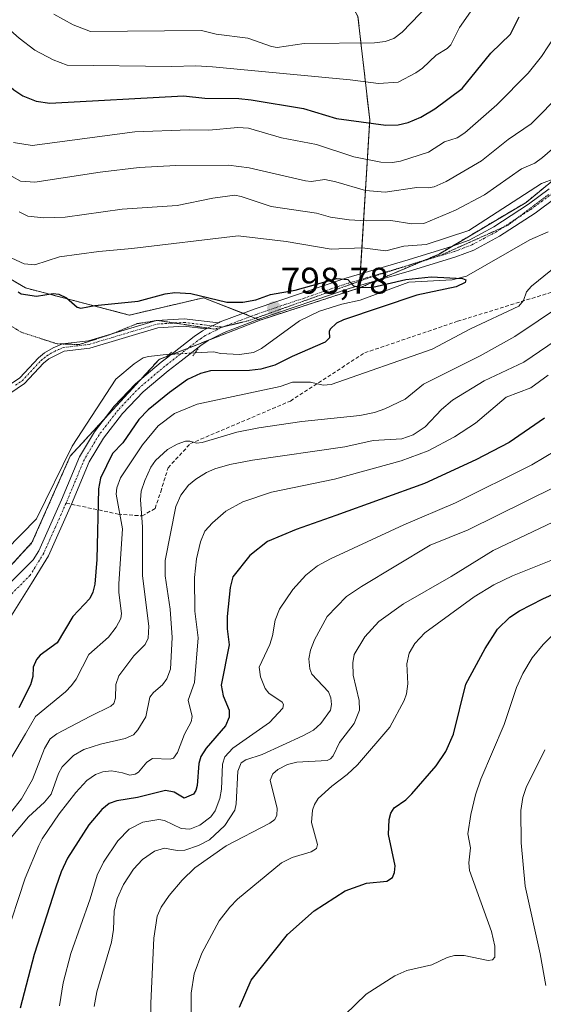
# Model space of a CAD drawing. Units: metres. Extents: x 654684 to 658137, y 4753309 to 4755700.
# Drawn here: x 655823 to 655964, y 4754206 to 4754471 of the extents above; entities that cross this region are included whole.
import ezdxf
from ezdxf.enums import TextEntityAlignment as Align

# ---------------------------------------------------------------- set-up
doc = ezdxf.new("R2010")
doc.units = ezdxf.units.M
doc.header["$MEASUREMENT"] = 0
for name, pattern in [('TRAZO_Y_PUNTO', [1, 0.5, -0.25, 0, -0.25]), ('TRAZOS', [0.75, 0.5, -0.25]), ('TRAZOS2', [0.375, 0.25, -0.125]), ('TRAZOSX2', [1.5, 1, -0.5])]:
    doc.linetypes.add(name, pattern=pattern)
for name, color, linetype, lineweight in [('Arbolado forestal', 92, 'TRAZOS', 0), ('Arbolado forestal CxS', 92, 'Continuous', 0), ('Camino', 19, 'Continuous', 0), ('Camino Cxs', 19, 'Continuous', 0), ('Camino eje', 39, 'TRAZO_Y_PUNTO', 13), ('Carátula', 7, 'Continuous', 5), ('Corriente natural lineal', 142, 'Continuous', 13), ('Corriente natural lineal oculto', 19, 'TRAZO_Y_PUNTO', 13), ('Curva de nivel maestra', 36, 'Continuous', 30), ('Curva de nivel normal', 36, 'Continuous', 0), ('Pastizal CxS', 92, 'Continuous', 0), ('Pista no pavimentada', 254, 'Continuous', 13), ('Pista no pavimentada Cxs', 254, 'Continuous', 0), ('Pista pavimentada eje', 135, 'TRAZO_Y_PUNTO', 0), ('Puente lineal', 2, 'TRAZOS2', 0), ('Punto de cota en terreno', 7, 'Continuous', 0), ('Rótulo de punto de cota en terreno', 19, 'Continuous', 0), ('Senda', 19, 'TRAZOSX2', 0), ('Vía pecuaria eje', 92, 'TRAZOS2', 0)]:
    doc.layers.add(name, color=color, linetype=linetype, lineweight=lineweight)
doc.styles.add('Arial', font='txt', dxfattribs={"height": 0.2})

# ---------------------------------------------------------------- blocks, each defined once
blk = doc.blocks.new('*U151')
at = {"layer": 'Arbolado forestal CxS', "color": 92, "linetype": 'Continuous', "lineweight": 0}
blk.add_polyline3d([(655793.97, 4754416.91, 797.4), (655824.6, 4754398.93, 800.43), (655824.6, 4754398.93, 800.43), (655852.58, 4754391.6, 798.08), (655872.56, 4754396.26, 799.62), (655887.87, 4754390.27, 798.57), (655860.57, 4754379.61, 797.22), (655836.66, 4754353.57, 795.78), (655826.33, 4754330.21, 795.7), (655817.87, 4754321, 795.72)], dxfattribs=at)
blk = doc.blocks.new('*U167')
at = {"layer": 'Arbolado forestal CxS', "color": 92, "linetype": 'Continuous', "lineweight": 0}
blk.add_polyline3d([(655817.87, 4754321, 795.72), (655826.33, 4754330.21, 795.7), (655836.66, 4754353.57, 795.78), (655860.57, 4754379.61, 797.22), (655887.87, 4754390.27, 798.57), (655914.59, 4754398.93, 799.56), (655936.06, 4754408.08, 801.56), (655959.52, 4754422.01, 804.12), (655978.93, 4754437.95, 805.57)], dxfattribs=at)
blk = doc.blocks.new('*U174')
at = {"layer": 'Curva de nivel normal', "color": 36, "linetype": 'Continuous', "lineweight": 0}
for points in [[(655843.13, 4754205.03, 835), (655843.84, 4754209, 835), (655847.79, 4754222.46, 835), (655848.33, 4754225.8, 835), (655848.52, 4754230.75, 835), (655849.28, 4754234.18, 835), (655851.04, 4754238.02, 835), (655853.69, 4754242.1, 835), (655856.15, 4754244.74, 835), (655859.33, 4754246.96, 835), (655862.04, 4754247.76, 835), (655865.51, 4754247.17, 835), (655867.51, 4754247.27, 835), (655871.24, 4754248.5, 835), (655874.14, 4754250, 835), (655878.28, 4754253.92, 835), (655880.98, 4754258, 835), (655881.35, 4754259.76, 835), (655881.8, 4754268.58, 835), (655882.69, 4754270.8, 835), (655883.94, 4754271.65, 835), (655888.36, 4754273.08, 835), (655899.34, 4754278.05, 835), (655902.17, 4754279.63, 835), (655904.18, 4754281.43, 835), (655906.81, 4754285.04, 835), (655907.07, 4754286.55, 835), (655906.91, 4754288.33, 835), (655906.29, 4754289.93, 835), (655901.78, 4754294.73, 835), (655901.19, 4754296.21, 835), (655900.92, 4754298.9, 835), (655901.38, 4754301.2, 835), (655902.48, 4754303.95, 835), (655905.88, 4754310.28, 835), (655911.11, 4754315.65, 835), (655915.13, 4754318.39, 835), (655933.68, 4754329.55, 835), (655943.94, 4754333.69, 835), (655967.38, 4754345.31, 835)], [(655933.26, 4754475.36, 835), (655926.11, 4754467.91, 835), (655923.91, 4754466.2, 835), (655921.51, 4754465.42, 835), (655918.68, 4754465.08, 835), (655899.72, 4754464.83, 835), (655892.38, 4754463.8, 835), (655890.86, 4754464.05, 835), (655884.54, 4754466.28, 835), (655875.96, 4754467.35, 835), (655871.99, 4754468.37, 835), (655842.1, 4754468.14, 835), (655837.43, 4754469.9, 835), (655832.2, 4754472.82, 835)]]:
    blk.add_polyline3d(points, dxfattribs=at)
blk = doc.blocks.new('*U187')
at = {"layer": 'Curva de nivel normal', "color": 36, "linetype": 'Continuous', "lineweight": 0}
for points in [[(655833.75, 4754205.21, 830), (655834.77, 4754211.41, 830), (655836.82, 4754219.41, 830), (655842.03, 4754234.08, 830), (655843.94, 4754240.48, 830), (655845.62, 4754244, 830), (655849.45, 4754249.75, 830), (655852.53, 4754252.93, 830), (655856.25, 4754254.76, 830), (655860.54, 4754255.54, 830), (655862.02, 4754255.24, 830), (655866.53, 4754253.11, 830), (655868.89, 4754252.89, 830), (655871.62, 4754254.01, 830), (655874.56, 4754256.27, 830), (655875.75, 4754257.88, 830), (655876.99, 4754261.19, 830), (655877.38, 4754263.69, 830), (655877.67, 4754270.43, 830), (655878.32, 4754272.44, 830), (655880.44, 4754274.74, 830), (655890.32, 4754281.7, 830), (655893.95, 4754285.55, 830), (655894.15, 4754286.52, 830), (655893.8, 4754287.15, 830), (655890.18, 4754289.6, 830), (655889.16, 4754290.86, 830), (655887.94, 4754293.99, 830), (655887.56, 4754296.61, 830), (655890.42, 4754302.76, 830), (655891.14, 4754305.09, 830), (655891.87, 4754309.34, 830), (655893.06, 4754312.27, 830), (655896.63, 4754317.57, 830), (655900.14, 4754321.45, 830), (655903.29, 4754323.91, 830), (655906.76, 4754325.8, 830), (655926.59, 4754335.04, 830), (655940.49, 4754340.96, 830), (655961.03, 4754351.23, 830), (655967.71, 4754355.17, 830)], [(655944.54, 4754473.38, 830), (655941.58, 4754469.19, 830), (655939.21, 4754464.48, 830), (655938.28, 4754463.52, 830), (655935.31, 4754461.75, 830), (655931.62, 4754458.26, 830), (655929.81, 4754457, 830), (655925.02, 4754454.41, 830), (655919.74, 4754454.09, 830), (655912.09, 4754455.09, 830), (655874.99, 4754458.55, 830), (655870.46, 4754458.82, 830), (655863.94, 4754458.71, 830), (655835.82, 4754458.99, 830), (655832.05, 4754460.46, 830), (655827.12, 4754463.05, 830), (655822.84, 4754466.34, 830), (655818.17, 4754470.48, 830), (655783.81, 4754507.25, 830)]]:
    blk.add_polyline3d(points, dxfattribs=at)
blk = doc.blocks.new('*U188')
at = {"layer": 'Curva de nivel normal', "color": 36, "linetype": 'Continuous', "lineweight": 0}
blk.add_polyline3d([(655967.24, 4754305.89, 855), (655964.1, 4754302.77, 855), (655961.19, 4754299.15, 855), (655958.6, 4754294.95, 855), (655956.96, 4754291.12, 855), (655953.57, 4754281.14, 855), (655947.35, 4754266.44, 855), (655945.89, 4754262.13, 855), (655944.61, 4754256.83, 855), (655943.83, 4754251.69, 855), (655944.49, 4754247.88, 855), (655944.05, 4754243.84, 855), (655944.26, 4754241.73, 855), (655950.16, 4754225.3, 855), (655951.11, 4754221.34, 855), (655951.05, 4754218.4, 855), (655950.45, 4754217.67, 855), (655949.26, 4754217.46, 855), (655942.83, 4754218.81, 855), (655940.25, 4754218.81, 855), (655938.26, 4754218.31, 855), (655934.09, 4754216.34, 855), (655927.38, 4754214.75, 855), (655924.15, 4754213.33, 855), (655916.39, 4754208.36, 855), (655910.63, 4754202.83, 855)], dxfattribs=at)
blk = doc.blocks.new('*U190')
at = {"layer": 'Curva de nivel normal', "color": 36, "linetype": 'Continuous', "lineweight": 0}
for points in [[(655821.02, 4754429, 815), (655823.23, 4754427.71, 815), (655827.14, 4754427.48, 815), (655844.71, 4754430.18, 815), (655855.19, 4754431.38, 815), (655865.1, 4754431.97, 815), (655879.28, 4754432.09, 815), (655884.88, 4754431.36, 815), (655900.1, 4754427.8, 815), (655901.62, 4754427.66, 815), (655905.31, 4754428.14, 815), (655908.26, 4754427.58, 815), (655916.21, 4754425.25, 815), (655921.56, 4754424.78, 815), (655930.05, 4754425.99, 815), (655933.19, 4754425.89, 815), (655934.77, 4754426.21, 815), (655937.95, 4754427.68, 815), (655947.5, 4754433.23, 815), (655954.64, 4754438.97, 815), (655960.92, 4754443.16, 815), (655969.15, 4754451.55, 815)], [(655978.31, 4754392.15, 815), (655958.88, 4754378.86, 815), (655948.17, 4754373.9, 815), (655939.68, 4754368.69, 815), (655936.72, 4754366.14, 815), (655932.28, 4754361.43, 815), (655929.06, 4754359.34, 815), (655926.01, 4754358.19, 815), (655918.34, 4754357.74, 815), (655910.7, 4754356.08, 815), (655885.78, 4754352.46, 815), (655879.63, 4754351.28, 815), (655875.66, 4754350.12, 815), (655873.38, 4754349.1, 815), (655870.54, 4754347.38, 815), (655868.51, 4754345.69, 815), (655866.42, 4754343.01, 815), (655865.12, 4754339.98, 815), (655862.19, 4754325.43, 815), (655862.22, 4754321.24, 815), (655863.61, 4754312.24, 815), (655864.1, 4754304.63, 815), (655863.63, 4754296.1, 815), (655862.7, 4754293.5, 815), (655861.54, 4754291.84, 815), (655859.12, 4754289.82, 815), (655858.13, 4754288.49, 815), (655857.06, 4754283.26, 815), (655854.9, 4754279.69, 815), (655853.74, 4754278.4, 815), (655851.44, 4754277.33, 815), (655844.8, 4754275.88, 815), (655840.34, 4754274.36, 815), (655837.53, 4754272.74, 815), (655834.49, 4754269.71, 815), (655833.46, 4754267.94, 815), (655831.52, 4754262.31, 815), (655829.72, 4754260.19, 815), (655825.4, 4754256.25, 815), (655820.72, 4754250.64, 815)]]:
    blk.add_polyline3d(points, dxfattribs=at)
blk = doc.blocks.new('*U195')
at = {"layer": 'Curva de nivel normal', "color": 36, "linetype": 'Continuous', "lineweight": 0}
for points in [[(655822.91, 4754419.49, 810), (655825.23, 4754418.31, 810), (655829.55, 4754417.8, 810), (655835.26, 4754418.02, 810), (655850.67, 4754420.22, 810), (655865.43, 4754421.17, 810), (655875.07, 4754423.15, 810), (655881.04, 4754423.92, 810), (655882.72, 4754423.63, 810), (655890.79, 4754420.86, 810), (655903.02, 4754419.13, 810), (655906.84, 4754418.01, 810), (655911.85, 4754417.26, 810), (655916.53, 4754416.99, 810), (655923.1, 4754417.16, 810), (655928.75, 4754416.25, 810), (655931.95, 4754416.33, 810), (655940.51, 4754419.95, 810), (655948.29, 4754424.04, 810), (655958.25, 4754431.03, 810), (655961.87, 4754432.61, 810), (655963.97, 4754434.09, 810), (655970.04, 4754439.39, 810)], [(655975.39, 4754398.47, 810), (655956.46, 4754385.83, 810), (655947.1, 4754380.65, 810), (655931.89, 4754372.96, 810), (655926.94, 4754368.95, 810), (655921.44, 4754366.32, 810), (655918.62, 4754365.35, 810), (655914.7, 4754364.55, 810), (655899.06, 4754362.87, 810), (655887.46, 4754361.21, 810), (655881.59, 4754360.01, 810), (655872.17, 4754357.27, 810), (655870.64, 4754357.06, 810), (655868.87, 4754357.61, 810), (655867.7, 4754357.58, 810), (655865.43, 4754356.79, 810), (655862.89, 4754355.35, 810), (655859.62, 4754352.33, 810), (655858.41, 4754350.53, 810), (655856.75, 4754347.02, 810), (655855.8, 4754344.13, 810), (655855.54, 4754341.79, 810), (655856.12, 4754334.45, 810), (655856.11, 4754321.22, 810), (655857.83, 4754307.7, 810), (655857.64, 4754304.42, 810), (655856.8, 4754302.69, 810), (655853.75, 4754299.66, 810), (655849.78, 4754294.29, 810), (655848.97, 4754291.9, 810), (655848.81, 4754288.28, 810), (655848.36, 4754286.83, 810), (655847.61, 4754286.11, 810), (655842.1, 4754283.37, 810), (655833.02, 4754278.66, 810), (655831.25, 4754277.29, 810), (655829.72, 4754274.63, 810), (655826.43, 4754266.28, 810), (655823.54, 4754261.09, 810), (655819.53, 4754256.03, 810)]]:
    blk.add_polyline3d(points, dxfattribs=at)
blk = doc.blocks.new('*U199')
at = {"layer": 'Curva de nivel normal', "color": 36, "linetype": 'Continuous', "lineweight": 0}
blk.add_polyline3d([(655964.84, 4754210.75, 860), (655963.32, 4754219.3, 860), (655959.23, 4754237.49, 860), (655958.2, 4754249.19, 860), (655958.14, 4754257.95, 860), (655958.65, 4754261.43, 860), (655959.55, 4754264.15, 860), (655964.59, 4754274.34, 860)], dxfattribs=at)
blk = doc.blocks.new('*U211')
at = {"layer": 'Curva de nivel normal', "color": 36, "linetype": 'Continuous', "lineweight": 0}
blk.add_polyline3d([(655967.95, 4754326.09, 845), (655955.88, 4754321.24, 845), (655950.79, 4754318.81, 845), (655945.49, 4754315.58, 845), (655932.21, 4754305.89, 845), (655929.5, 4754303.02, 845), (655927.96, 4754300.39, 845), (655927.37, 4754297.56, 845), (655927.66, 4754292.09, 845), (655927.3, 4754289.44, 845), (655926.64, 4754287.63, 845), (655922.78, 4754280.46, 845), (655914.05, 4754270.27, 845), (655911.28, 4754267.64, 845), (655907.14, 4754264.54, 845), (655903.51, 4754261.19, 845), (655902.46, 4754259.57, 845), (655901.9, 4754258.01, 845), (655901.71, 4754254.68, 845), (655903.29, 4754248.74, 845), (655902.99, 4754247.65, 845), (655901.57, 4754246.8, 845), (655896.42, 4754245.29, 845), (655893.57, 4754243.83, 845), (655881.77, 4754234.06, 845), (655879.62, 4754231.86, 845), (655876.78, 4754228.15, 845), (655872.08, 4754219.42, 845), (655870.06, 4754213.84, 845), (655869.26, 4754208.65, 845), (655869.15, 4754193.23, 845)], dxfattribs=at)
blk = doc.blocks.new('*U218')
at = {"layer": 'Curva de nivel normal', "color": 36, "linetype": 'Continuous', "lineweight": 0}
for points in [[(655821.34, 4754438.19, 820), (655826.4, 4754437.37, 820), (655854.04, 4754441.06, 820), (655868.71, 4754441.62, 820), (655874, 4754441.5, 820), (655881.78, 4754442.21, 820), (655884.65, 4754442.05, 820), (655893.56, 4754439.43, 820), (655903.03, 4754437.58, 820), (655913.1, 4754434.27, 820), (655920.4, 4754432.88, 820), (655923.5, 4754432.77, 820), (655925.64, 4754433.09, 820), (655933.18, 4754435.54, 820), (655937.52, 4754438.33, 820), (655940.93, 4754439.38, 820), (655942.99, 4754440.79, 820), (655951.66, 4754448.29, 820), (655960.09, 4754456.9, 820), (655963.68, 4754461.34, 820), (655967.47, 4754467.16, 820)], [(655965.47, 4754375.37, 820), (655960.83, 4754371.99, 820), (655954.17, 4754369.5, 820), (655945.86, 4754362.43, 820), (655940.18, 4754358.73, 820), (655933.15, 4754355, 820), (655925.85, 4754352.27, 820), (655907.84, 4754347.32, 820), (655890.91, 4754343.84, 820), (655883.14, 4754341.26, 820), (655878.62, 4754338.71, 820), (655874.98, 4754335.58, 820), (655872.9, 4754333.27, 820), (655871.72, 4754330.4, 820), (655870.69, 4754325.87, 820), (655870.1, 4754320.79, 820), (655870.21, 4754311.72, 820), (655871.11, 4754304.51, 820), (655870.14, 4754292.45, 820), (655868.47, 4754287.68, 820), (655869.52, 4754283.34, 820), (655869.28, 4754281.83, 820), (655867.44, 4754278.54, 820), (655865.59, 4754273.63, 820), (655864.5, 4754272.06, 820), (655863.58, 4754271.78, 820), (655858.79, 4754272.01, 820), (655857.25, 4754271.01, 820), (655855.01, 4754268.33, 820), (655854.14, 4754267.73, 820), (655852.75, 4754267.5, 820), (655850.75, 4754268.09, 820), (655847.75, 4754268.63, 820), (655845.44, 4754268.41, 820), (655843.47, 4754267.65, 820), (655841.09, 4754266.01, 820), (655838.14, 4754262.8, 820), (655833.67, 4754257.05, 820), (655829.1, 4754250.3, 820), (655828.21, 4754248.5, 820), (655824.46, 4754239.72, 820), (655818.99, 4754222.92, 820)]]:
    blk.add_polyline3d(points, dxfattribs=at)
blk = doc.blocks.new('*U220')
at = {"layer": 'Curva de nivel normal', "color": 36, "linetype": 'Continuous', "lineweight": 0}
for points in [[(655820.86, 4754406.99, 805), (655824.2, 4754405.47, 805), (655827.06, 4754405.16, 805), (655833.71, 4754407.28, 805), (655844.34, 4754408.75, 805), (655853.26, 4754409.59, 805), (655881.87, 4754412.95, 805), (655894.88, 4754411.48, 805), (655906.99, 4754409.39, 805), (655915.36, 4754409.77, 805), (655921.7, 4754408.96, 805), (655926.52, 4754410.22, 805), (655932.57, 4754410.68, 805), (655944.07, 4754414.38, 805), (655963.64, 4754427.13, 805), (655967.55, 4754428.55, 805)], [(655972.81, 4754409.02, 805), (655961.01, 4754399.39, 805), (655959.66, 4754397.86, 805), (655958.83, 4754395.5, 805), (655957.57, 4754394.02, 805), (655944.56, 4754387.89, 805), (655934.2, 4754382.41, 805), (655906.97, 4754372.9, 805), (655904.84, 4754372.69, 805), (655901.38, 4754373.48, 805), (655896.56, 4754373.47, 805), (655893.22, 4754372.33, 805), (655870.86, 4754367.56, 805), (655864.77, 4754365.02, 805), (655860.36, 4754361.73, 805), (655856.12, 4754356.59, 805), (655850.21, 4754347.74, 805), (655849.22, 4754344.99, 805), (655849.04, 4754343.29, 805), (655850.7, 4754333.95, 805), (655849.7, 4754319.14, 805), (655849.71, 4754316.75, 805), (655850.43, 4754311.07, 805), (655850.25, 4754309.77, 805), (655849.02, 4754307.45, 805), (655846.96, 4754304.7, 805), (655841.65, 4754299.99, 805), (655838.2, 4754293.36, 805), (655836.99, 4754291.63, 805), (655835.34, 4754289.92, 805), (655827.32, 4754283.3, 805), (655824.61, 4754278.65, 805), (655815.53, 4754263.42, 805)]]:
    blk.add_polyline3d(points, dxfattribs=at)
blk = doc.blocks.new('*U221')
at = {"layer": 'Curva de nivel normal', "color": 36, "linetype": 'Continuous', "lineweight": 0}
blk.add_polyline3d([(655858.23, 4754192.61, 840), (655858.37, 4754205.96, 840), (655859.21, 4754223.47, 840), (655860.08, 4754229.4, 840), (655861.13, 4754231.87, 840), (655863.28, 4754235, 840), (655866.81, 4754239.15, 840), (655870.25, 4754242.46, 840), (655878.69, 4754248.43, 840), (655890.48, 4754254.5, 840), (655891.81, 4754255.53, 840), (655892.3, 4754256.65, 840), (655892.38, 4754258.51, 840), (655890.49, 4754266.1, 840), (655891.27, 4754267.85, 840), (655892.59, 4754269.02, 840), (655895.17, 4754270.34, 840), (655897.74, 4754271.01, 840), (655905.94, 4754271.48, 840), (655906.8, 4754271.87, 840), (655907.49, 4754272.68, 840), (655909.22, 4754276.3, 840), (655913.13, 4754281.38, 840), (655914.63, 4754285.06, 840), (655914.56, 4754287.58, 840), (655912.86, 4754294.44, 840), (655912.79, 4754297.75, 840), (655913.13, 4754300.01, 840), (655916.08, 4754304.78, 840), (655919.78, 4754308.9, 840), (655926.43, 4754313.73, 840), (655939.29, 4754321.11, 840), (655950.67, 4754328.12, 840), (655966.71, 4754335.73, 840)], dxfattribs=at)
blk = doc.blocks.new('*U226')
at = {"layer": 'Curva de nivel maestra', "color": 36, "linetype": 'Continuous', "lineweight": 30}
blk.add_polyline3d([(655882.29, 4754204.86, 850), (655885.42, 4754212.17, 850), (655895.22, 4754224.52, 850), (655902.41, 4754230.92, 850), (655910.77, 4754236.28, 850), (655916.53, 4754238.36, 850), (655922.01, 4754238.87, 850), (655923.53, 4754239.86, 850), (655924.06, 4754241.21, 850), (655924.27, 4754243.01, 850), (655922.46, 4754251.51, 850), (655922.65, 4754255.55, 850), (655923.05, 4754257.26, 850), (655924, 4754258.64, 850), (655927.11, 4754260.84, 850), (655928.74, 4754262.41, 850), (655935.31, 4754269.96, 850), (655937.86, 4754273.88, 850), (655939.97, 4754278.52, 850), (655943.25, 4754292.02, 850), (655948.47, 4754301.68, 850), (655951.78, 4754306.91, 850), (655955.11, 4754310.08, 850), (655957.76, 4754311.78, 850), (655964.02, 4754315.02, 850), (655984.34, 4754324.22, 850)], dxfattribs=at)
blk = doc.blocks.new('*U231')
at = {"layer": 'Curva de nivel maestra', "color": 36, "linetype": 'Continuous', "lineweight": 30}
for points in [[(655792.88, 4754482.5, 825), (655803.39, 4754470.48, 825), (655809.8, 4754463.72, 825), (655813.42, 4754459.3, 825), (655821.47, 4754452.39, 825), (655823.87, 4754450.79, 825), (655827.49, 4754449.35, 825), (655831.13, 4754448.77, 825), (655867.13, 4754450.78, 825), (655872.93, 4754450.14, 825), (655882.07, 4754450.03, 825), (655885.44, 4754449.7, 825), (655899.54, 4754447.38, 825), (655908.41, 4754444.65, 825), (655921.72, 4754442.86, 825), (655925.04, 4754442.96, 825), (655927.76, 4754443.58, 825), (655931.12, 4754445.04, 825), (655934.96, 4754447.23, 825), (655942.31, 4754452.75, 825), (655949.99, 4754462.3, 825), (655955.34, 4754467.43, 825), (655957.66, 4754472.04, 825)], [(655964.52, 4754363.79, 825), (655954.92, 4754357.25, 825), (655945.97, 4754352.56, 825), (655932.15, 4754346.16, 825), (655908.26, 4754337.57, 825), (655897.55, 4754333.8, 825), (655889.8, 4754330.55, 825), (655885.04, 4754326.74, 825), (655880.48, 4754320.99, 825), (655879.79, 4754318.14, 825), (655878.93, 4754310.26, 825), (655878.94, 4754306.97, 825), (655879.46, 4754302.62, 825), (655877.34, 4754291.75, 825), (655877.83, 4754288.85, 825), (655879.44, 4754285.04, 825), (655879.51, 4754283.09, 825), (655878.48, 4754280.77, 825), (655873.26, 4754274.74, 825), (655871.85, 4754272.48, 825), (655871.32, 4754270.67, 825), (655870.84, 4754264.65, 825), (655870.5, 4754263.33, 825), (655869.85, 4754262.39, 825), (655867.38, 4754261.28, 825), (655864.67, 4754262.85, 825), (655862.3, 4754263.38, 825), (655854.81, 4754261.46, 825), (655849.17, 4754260.53, 825), (655847.17, 4754259.82, 825), (655845.14, 4754258.21, 825), (655841.64, 4754254.09, 825), (655835.94, 4754245.1, 825), (655834.18, 4754241.38, 825), (655832.75, 4754237.25, 825), (655826.93, 4754219.12, 825), (655823.17, 4754204.65, 825)]]:
    blk.add_polyline3d(points, dxfattribs=at)
blk = doc.blocks.new('*U234')
at = {"layer": 'Curva de nivel maestra', "color": 36, "linetype": 'Continuous', "lineweight": 30}
blk.add_polyline3d([(655822.6, 4754397.85, 800), (655823.4, 4754397.3, 800), (655827.57, 4754396.67, 800), (655832.02, 4754397.43, 800), (655833.59, 4754397.24, 800), (655835.61, 4754396.23, 800), (655838.51, 4754393.73, 800), (655839.49, 4754393.49, 800), (655843.3, 4754394.15, 800), (655854.93, 4754395.34, 800), (655862.26, 4754397.35, 800), (655864.86, 4754397.73, 800), (655869.16, 4754397.47, 800), (655878.82, 4754395.13, 800), (655883.15, 4754395.06, 800), (655886.64, 4754395.74, 800), (655890.6, 4754397.18, 800), (655897.25, 4754398.36, 800), (655908.46, 4754401.48, 800), (655911.49, 4754401.24, 800), (655913.02, 4754399.52, 800), (655914.66, 4754399.08, 800), (655918.2, 4754399.15, 800), (655927.06, 4754401.19, 800), (655933.9, 4754401.95, 800), (655942.37, 4754401.47, 800), (655943.31, 4754401.14, 800), (655943.11, 4754400.38, 800), (655940.63, 4754399.24, 800), (655930.03, 4754396.96, 800), (655910.26, 4754390.36, 800), (655908.45, 4754389.4, 800), (655906.74, 4754387.83, 800), (655906.44, 4754387.17, 800), (655906.52, 4754385.51, 800), (655905.32, 4754384.31, 800), (655896.42, 4754380.44, 800), (655891.81, 4754378.08, 800), (655887.99, 4754376.98, 800), (655884.96, 4754376.62, 800), (655874.49, 4754376.52, 800), (655871.78, 4754375.85, 800), (655868.25, 4754374.22, 800), (655863.41, 4754370.72, 800), (655857.66, 4754366.04, 800), (655855.17, 4754363.41, 800), (655850.85, 4754357.14, 800), (655848.02, 4754354.24, 800), (655844.81, 4754347.6, 800), (655844.24, 4754344.74, 800), (655843.82, 4754325.64, 800), (655843.27, 4754318.99, 800), (655842.74, 4754316.85, 800), (655841.89, 4754315.14, 800), (655837.32, 4754310.25, 800), (655833.16, 4754303.16, 800), (655828.57, 4754299.85, 800), (655827.51, 4754298.64, 800), (655826.66, 4754296.58, 800), (655826.52, 4754294.07, 800), (655825.97, 4754291.82, 800), (655822.83, 4754285.63, 800)], dxfattribs=at)
blk = doc.blocks.new('5PATER')
at = {"layer": 'Carátula', "linetype": 'Continuous', "lineweight": 5}
h = blk.add_hatch(color=250, dxfattribs=at)
edge = h.paths.add_edge_path()
edge.add_ellipse((0, 0.01), major_axis=(-1.33, -1.34), ratio=0.999422, start_angle=0, end_angle=360)
blk = doc.blocks.new('*U237')
at = {"layer": 'Vía pecuaria eje', "color": 92, "linetype": 'TRAZOS2', "lineweight": 0}
blk.add_polyline3d([(655965.5516, 4754424.1159, 804.6102), (655961.91, 4754421.3716, 804.0695), (655958.2683, 4754418.6274, 803.8525), (655956.9385, 4754417.6253, 803.6076), (655954.6266, 4754415.8832, 803.2779), (655953.4692, 4754415.3627, 803.2551), (655950.2449, 4754413.9126, 803.1777), (655945.8631, 4754411.9421, 802.419), (655941.4814, 4754409.9715, 802.6209), (655937.0996, 4754408.0009, 801.6242), (655933.054, 4754406.7109, 801.1734), (655929.0084, 4754405.4209, 801.0697), (655926.2553, 4754404.5431, 800.853), (655924.9627, 4754404.131, 800.7571), (655920.9171, 4754402.841, 800.311), (655916.8715, 4754401.551, 799.864), (655912.2672, 4754399.9106, 799.9077), (655907.6629, 4754398.2702, 799.7971), (655903.0586, 4754396.6298, 799.2274), (655898.4544, 4754394.9894, 799.1311), (655893.8501, 4754393.349, 799.1071), (655889.2458, 4754391.7086, 798.689), (655884.6415, 4754390.0682, 798.6037), (655880.0164, 4754388.9491, 798.5193), (655877.8943, 4754388.4357, 798.3856), (655877.6422, 4754388.3747, 798.3709), (655875.3912, 4754387.83, 798.2038), (655873.7168, 4754388.0874, 798.1246), (655872.2266, 4754388.3166, 798.0424), (655869.062, 4754388.8031, 797.8632), (655864.7599, 4754389.4646, 797.8325), (655864.6317, 4754389.4843, 797.8377), (655860.2013, 4754390.1655, 797.8946), (655859.531, 4754390.0597, 797.8235), (655857.4262, 4754389.7276, 797.5839), (655854.651, 4754389.2897, 797.3574), (655850.9509, 4754387.7814, 797.0294), (655848.3068, 4754386.7035, 797.0767), (655847.2508, 4754386.273, 797.0962), (655843.1477, 4754384.9629, 797.1935), (655839.0446, 4754383.6527, 797.2072), (655836.0748, 4754383.75, 797.2417), (655834.4507, 4754383.8032, 797.2372), (655833.1049, 4754383.8473, 797.2332), (655829.8916, 4754384.8853, 797.2099), (655826.6784, 4754385.9233, 797.1522), (655823.4651, 4754386.9613, 797.1142), (655820.2518, 4754388.94, 797.079)], dxfattribs=at)

msp = doc.modelspace()

# ---------------------------------------------------------------- linework, layer by layer
at = {"layer": 'Arbolado forestal', "color": 92, "linetype": 'TRAZOS', "lineweight": 0}
for points in [[(655914.59, 4754398.93, 799.56), (655914.63, 4754399.55, 799.65), (655914.73, 4754401.15, 799.89), (655914.82, 4754402.74, 800.13), (655917.37, 4754444.29, 825), (655914.19, 4754472.14, 838.42), (655889.76, 4754516.9, 861.27), (655887.83, 4754545.85, 870.49), (655883.33, 4754564.51, 877.14), (655877.54, 4754588.96, 885.44), (655871.11, 4754615.98, 892.25), (655860.81, 4754619.84, 890.94)], [(655975.68, 4754435.28, 805.56), (655959.52, 4754422.01, 804.12), (655939.48, 4754410.11, 802.74), (655936.06, 4754408.08, 801.56), (655931.35, 4754406.07, 801.1), (655919.24, 4754400.91, 799.78), (655914.59, 4754398.93, 799.56)], [(655975.68, 4754435.28, 805.56), (655959.52, 4754422.01, 804.12), (655939.48, 4754410.11, 802.74), (655936.06, 4754408.08, 801.56), (655931.35, 4754406.07, 801.1), (655919.24, 4754400.91, 799.78), (655914.59, 4754398.93, 799.56)], [(655793.97, 4754416.91, 797.4), (655824.6, 4754398.93, 800.43), (655852.57, 4754391.6, 798.08), (655872.55, 4754396.26, 799.62), (655883.25, 4754392.08, 798.77), (655885.34, 4754391.26, 798.62), (655887.43, 4754390.44, 798.57)], [(655914.59, 4754398.93, 799.56), (655887.87, 4754390.27, 798.57)], [(655887.43, 4754390.44, 798.57), (655887.87, 4754390.27, 798.57)], [(655887.87, 4754390.27, 798.57), (655873.86, 4754384.8, 797.94), (655868.41, 4754382.67, 797.95), (655864.31, 4754381.07, 797.5), (655863.52, 4754380.76, 797.42), (655862.61, 4754380.41, 797.35), (655860.57, 4754379.61, 797.22), (655855.72, 4754374.34, 796.82), (655845.71, 4754363.43, 796.44), (655836.65, 4754353.57, 795.78), (655826.33, 4754330.21, 795.7), (655817.87, 4754321, 795.72)]]:
    msp.add_polyline3d(points, dxfattribs=at)
at = {"layer": 'Arbolado forestal CxS', "color": 92, "linetype": 'Continuous', "lineweight": 0}
msp.add_polyline3d([(655978.93, 4754437.95, 805.57), (655959.52, 4754422.01, 804.12), (655936.06, 4754408.08, 801.56), (655914.59, 4754398.93, 799.56), (655917.37, 4754444.29, 825), (655914.19, 4754472.14, 838.42)], dxfattribs=at)
at = {"layer": 'Camino', "color": 19, "linetype": 'Continuous', "lineweight": 0}
for points in [[(655819.44, 4754372.24, 796.94), (655823.03, 4754374.65, 797.07), (655828.12, 4754380.1, 797.16), (655829.74, 4754381.41, 797.2), (655832.02, 4754382.8, 797.23), (655834.54, 4754383.84, 797.24), (655841.54, 4754384.68, 797.22), (655859.9, 4754390.17, 797.87), (655867.32, 4754390.62, 798.11), (655876.57, 4754389.51, 798.45)], [(655873.32, 4754387.89, 798.09), (655867.27, 4754388.62, 797.69), (655860.26, 4754388.19, 797.53), (655841.94, 4754382.72, 797.11), (655835.04, 4754381.88, 797.24), (655830.9, 4754379.77, 797.24), (655829.48, 4754378.63, 797.2), (655824.32, 4754373.11, 797.13), (655820.36, 4754370.46, 796.98), (655815.26, 4754368.51, 796.77), (655812.61, 4754368.05, 796.67), (655809.16, 4754368.19, 796.55), (655806.43, 4754369.19, 796.46), (655799.72, 4754373.63, 796.17), (655786.82, 4754384.3, 796.01)], [(655876.57, 4754389.51, 798.45), (655873.32, 4754387.89, 798.09)]]:
    msp.add_polyline3d(points, dxfattribs=at)
at = {"layer": 'Camino Cxs', "color": 19, "linetype": 'Continuous', "lineweight": 0}
msp.add_polyline3d([(655819.44, 4754372.24, 796.94), (655823.03, 4754374.65, 797.07), (655828.12, 4754380.1, 797.16), (655829.74, 4754381.41, 797.2), (655832.02, 4754382.8, 797.23), (655834.54, 4754383.84, 797.24), (655841.54, 4754384.68, 797.22), (655859.9, 4754390.17, 797.87), (655867.32, 4754390.62, 798.11), (655876.57, 4754389.51, 798.45), (655876.57, 4754389.51, 798.45), (655873.32, 4754387.89, 798.09), (655867.27, 4754388.62, 797.69), (655860.26, 4754388.19, 797.53), (655841.94, 4754382.72, 797.11), (655835.04, 4754381.88, 797.24), (655830.9, 4754379.77, 797.24), (655829.48, 4754378.63, 797.2), (655824.32, 4754373.11, 797.13), (655820.36, 4754370.46, 796.98)], dxfattribs=at)
at = {"layer": 'Camino eje', "color": 39, "linetype": 'TRAZO_Y_PUNTO', "lineweight": 13}
msp.add_polyline3d([(655821.88, 4754372.68, 797.04), (655823.68, 4754373.88, 797.1), (655828.8, 4754379.37, 797.18), (655829.61, 4754380.02, 797.2), (655830.32, 4754380.59, 797.22), (655831.46, 4754381.29, 797.24), (655833.53, 4754382.34, 797.24), (655834.79, 4754382.86, 797.24), (655838.29, 4754383.28, 797.21), (655841.74, 4754383.7, 797.17), (655850.9, 4754386.44, 797.02), (655860.08, 4754389.18, 797.69), (655863.79, 4754389.41, 797.83), (655867.3, 4754389.62, 797.9), (655873.43, 4754388.88, 798.18), (655877.71, 4754388.37, 798.37)], dxfattribs=at)
at = {"layer": 'Corriente natural lineal', "color": 142, "linetype": 'Continuous', "lineweight": 13}
for points in [[(655965.49, 4754414.08, 801.49), (655960.52, 4754411.89, 801.4), (655943.49, 4754402.1, 800.66), (655939.62, 4754401.12, 800.44), (655927.87, 4754400.51, 800.21), (655914.75, 4754395.61, 799.5), (655909.84, 4754394.59, 799.2), (655903.8, 4754392.67, 798.77), (655898.45, 4754390.04, 798.8), (655888.21, 4754382.56, 798.48), (655886.08, 4754381.5, 798.67), (655882.31, 4754380.95, 798.73), (655877.13, 4754381.24, 798.57), (655875.34, 4754381.71, 798.4), (655870.3, 4754381.4, 798.33)], [(655863.32, 4754381.02, 797.39), (655857.75, 4754380.41, 796.93), (655856.34, 4754380.05, 796.79), (655853.86, 4754378.44, 796.55), (655848.9, 4754374.28, 796.31), (655837.2, 4754356.22, 795.76), (655827.56, 4754336.65, 795.35), (655815.03, 4754323.97, 795.41)]]:
    msp.add_polyline3d(points, dxfattribs=at)
at = {"layer": 'Corriente natural lineal oculto', "color": 19, "linetype": 'TRAZO_Y_PUNTO', "lineweight": 13}
msp.add_polyline3d([(655870.3, 4754381.4, 798.33), (655863.32, 4754381.02, 797.39)], dxfattribs=at)
at = {"layer": 'Pastizal CxS', "color": 92, "linetype": 'Continuous', "lineweight": 0}
msp.add_polyline3d([(655914.59, 4754398.93, 799.56), (655887.87, 4754390.27, 798.57), (655872.56, 4754396.26, 799.62), (655852.58, 4754391.6, 798.08), (655824.6, 4754398.93, 800.43), (655793.97, 4754416.91, 797.4), (655782.09, 4754448.97, 805.21), (655750.34, 4754484.69, 811.89), (655756.96, 4754500.56, 818.99), (655771.51, 4754511.14, 827.25), (655801.94, 4754530.99, 843.45), (655811.2, 4754553.48, 853.02), (655812.01, 4754575.58, 859.56), (655828.31, 4754581.15, 866.26), (655837.85, 4754591.89, 873.08), (655860.81, 4754619.84, 890.94), (655871.11, 4754615.98, 892.25), (655877.54, 4754588.96, 885.44), (655883.33, 4754564.51, 877.14), (655887.83, 4754545.85, 870.49), (655889.76, 4754516.9, 861.27), (655914.19, 4754472.14, 838.42), (655917.37, 4754444.29, 825), (655914.59, 4754398.93, 799.56)], close=True, dxfattribs=at)
for points in [[(655914.59, 4754398.93, 799.56), (655914.63, 4754399.55, 799.65), (655914.73, 4754401.15, 799.89), (655914.82, 4754402.74, 800.13), (655917.37, 4754444.29, 825), (655914.19, 4754472.14, 838.42), (655889.76, 4754516.9, 861.27), (655887.83, 4754545.85, 870.49), (655883.33, 4754564.51, 877.14), (655877.54, 4754588.96, 885.44), (655871.11, 4754615.98, 892.25), (655860.81, 4754619.84, 890.94)], [(655793.97, 4754416.91, 797.4), (655824.6, 4754398.93, 800.43), (655852.57, 4754391.6, 798.08), (655872.55, 4754396.26, 799.62), (655883.25, 4754392.08, 798.77), (655885.34, 4754391.26, 798.62), (655887.43, 4754390.44, 798.57)], [(655914.59, 4754398.93, 799.56), (655887.87, 4754390.27, 798.57)], [(655887.43, 4754390.44, 798.57), (655887.87, 4754390.27, 798.57)]]:
    msp.add_polyline3d(points, dxfattribs=at)
at = {"layer": 'Pista no pavimentada', "color": 254, "linetype": 'Continuous', "lineweight": 13}
for points in [[(655876.57, 4754389.51, 798.45), (655877.08, 4754389.76, 798.49), (655886.48, 4754393.29, 798.57), (655910.94, 4754401.59, 800.15), (655927.75, 4754406.55, 801.4), (655939.65, 4754410.16, 802.76), (655944.16, 4754411.84, 802.67), (655950.82, 4754415.43, 803.45), (655960.2, 4754421.54, 804.1), (655965.75, 4754425.66, 804.75)], [(655967.65, 4754423.32, 804.2), (655961.92, 4754419.08, 803.77), (655952.37, 4754412.85, 802.8), (655945.4, 4754409.1, 801.83), (655940.61, 4754407.32, 801.73), (655928.61, 4754403.67, 800.67), (655911.84, 4754398.73, 799.82), (655887.5, 4754390.47, 798.57), (655878.11, 4754386.92, 798.31), (655873.78, 4754384.76, 797.93), (655871.84, 4754383.44, 797.9), (655866.51, 4754379.3, 797.63), (655863.03, 4754376.59, 797.94), (655856.32, 4754370.92, 797.76), (655850.77, 4754365.09, 797.91), (655845.65, 4754358.44, 796.63), (655841.79, 4754352, 796.65), (655837.02, 4754340.56, 796.1), (655830.82, 4754326.63, 795.79), (655826.23, 4754319.16, 795.96), (655820.83, 4754310.54, 796.09), (655814.76, 4754299.08, 796.17)], [(655814.98, 4754320.18, 795.74), (655820.7, 4754319.67, 795.96), (655826.66, 4754325.59, 795.95), (655828.17, 4754328.04, 795.88), (655834.26, 4754341.74, 795.77), (655839.11, 4754353.36, 795.96), (655843.17, 4754360.13, 796.41), (655848.49, 4754367.05, 796.78), (655854.26, 4754373.1, 796.72), (655861.15, 4754378.93, 797.35), (655862.56, 4754380.02, 797.37), (655870.07, 4754385.86, 797.89), (655872.26, 4754387.36, 798.01), (655873.32, 4754387.89, 798.09)], [(655876.57, 4754389.51, 798.45), (655873.32, 4754387.89, 798.09)]]:
    msp.add_polyline3d(points, dxfattribs=at)
at = {"layer": 'Pista no pavimentada Cxs', "color": 254, "linetype": 'Continuous', "lineweight": 0}
for points in [[(655820.7, 4754319.67, 795.96), (655826.66, 4754325.59, 795.95), (655828.17, 4754328.04, 795.88), (655834.26, 4754341.74, 795.77), (655839.11, 4754353.36, 795.96), (655843.17, 4754360.13, 796.41), (655848.49, 4754367.05, 796.78), (655854.26, 4754373.1, 796.72), (655861.15, 4754378.93, 797.35), (655862.56, 4754380.02, 797.37), (655870.07, 4754385.86, 797.89), (655872.26, 4754387.36, 798.01), (655873.32, 4754387.89, 798.09), (655876.57, 4754389.51, 798.45), (655877.08, 4754389.76, 798.49), (655886.48, 4754393.29, 798.57), (655910.94, 4754401.59, 800.15), (655927.75, 4754406.55, 801.4), (655939.65, 4754410.16, 802.76), (655944.16, 4754411.84, 802.67), (655950.82, 4754415.43, 803.45), (655960.2, 4754421.54, 804.1), (655965.75, 4754425.66, 804.75)], [(655967.65, 4754423.32, 804.2), (655961.92, 4754419.08, 803.77), (655952.37, 4754412.85, 802.8), (655945.4, 4754409.1, 801.83), (655940.61, 4754407.32, 801.73), (655928.61, 4754403.67, 800.67), (655911.84, 4754398.73, 799.82), (655887.5, 4754390.47, 798.57), (655878.11, 4754386.92, 798.31), (655873.78, 4754384.76, 797.93), (655871.84, 4754383.44, 797.9), (655866.51, 4754379.3, 797.63), (655863.03, 4754376.59, 797.94), (655856.32, 4754370.92, 797.76), (655850.77, 4754365.09, 797.91), (655845.65, 4754358.44, 796.63), (655841.79, 4754352, 796.65), (655837.02, 4754340.56, 796.1), (655830.82, 4754326.63, 795.79), (655826.23, 4754319.16, 795.96), (655820.83, 4754310.54, 796.09)]]:
    msp.add_polyline3d(points, dxfattribs=at)
at = {"layer": 'Pista pavimentada eje', "color": 135, "linetype": 'TRAZO_Y_PUNTO', "lineweight": 0}
for points in [[(655966.7, 4754424.49, 804.59), (655963.84, 4754422.37, 804.16), (655961.06, 4754420.31, 804), (655956.37, 4754417.26, 803.54), (655951.6, 4754414.14, 803.28), (655948.27, 4754412.35, 802.48), (655944.78, 4754410.47, 802.25), (655940.13, 4754408.74, 802.19), (655934.13, 4754406.92, 801.22), (655928.18, 4754405.11, 801.01), (655919.8, 4754402.64, 800.21), (655911.39, 4754400.16, 800), (655886.99, 4754391.88, 798.59), (655882.3, 4754390.11, 798.67), (655877.71, 4754388.37, 798.37)], [(655877.71, 4754388.37, 798.37), (655877.43, 4754388.26, 798.35), (655873.02, 4754386.06, 797.99), (655871.93, 4754385.31, 797.94), (655870.96, 4754384.65, 797.91), (655866.41, 4754381.12, 797.73), (655862.8, 4754378.31, 797.52), (655862.09, 4754377.76, 797.56), (655858.74, 4754374.93, 797.26), (655855.29, 4754372.01, 797.19), (655852.41, 4754368.99, 796.92), (655849.63, 4754366.07, 797.25), (655847.07, 4754362.75, 796.8), (655844.41, 4754359.29, 796.5), (655840.45, 4754352.68, 796.17), (655838.03, 4754346.87, 796.51), (655835.64, 4754341.15, 795.85), (655835.52, 4754340.88, 795.84)], [(655835.52, 4754340.88, 795.84), (655832.6, 4754334.3, 795.92), (655829.5, 4754327.34, 795.84), (655825.88, 4754321.46, 795.96), (655819.28, 4754314.79, 796.1), (655814.13, 4754311.4, 795.99)]]:
    msp.add_polyline3d(points, dxfattribs=at)
at = {"layer": 'Puente lineal', "color": 2, "linetype": 'TRAZOS2', "lineweight": 0}
for points in [[(655871.12, 4754382.54, 798.17), (655870.3, 4754381.4, 798.29), (655869.71, 4754380.58, 798.22)], [(655863.98, 4754381.59, 801.5), (655863.31, 4754381.01, 802.55), (655862.53, 4754380.34, 804.2)]]:
    msp.add_polyline3d(points, dxfattribs=at)
at = {"layer": 'Senda', "color": 19, "linetype": 'TRAZOSX2', "lineweight": 0}
msp.add_polyline3d([(655835.52, 4754340.88, 795.84), (655849.52, 4754337.92, 804.71), (655856.02, 4754337.42, 810.76), (655859.52, 4754339.42, 812.41), (655861.02, 4754343.92, 812.55), (655863.02, 4754350.42, 812.08), (655869.02, 4754356.92, 810.71), (655896.02, 4754368.42, 806.57), (655916.02, 4754381.42, 803.58), (655941.02, 4754389.92, 803.56), (655968.52, 4754398.42, 806.96)], dxfattribs=at)

# ---------------------------------------------------------------- block references
at = {"layer": 'Arbolado forestal CxS', "color": 92, "linetype": 'Continuous', "lineweight": 0}
for name in ['*U167', '*U151']:
    msp.add_blockref(name, (0, 0), dxfattribs=at)
at = {"layer": 'Curva de nivel maestra', "color": 36, "linetype": 'Continuous', "lineweight": 30}
for name in ['*U226', '*U231', '*U234']:
    msp.add_blockref(name, (0, 0), dxfattribs=at)
at = {"layer": 'Curva de nivel normal', "color": 36, "linetype": 'Continuous', "lineweight": 0}
for name in ['*U199', '*U188', '*U211', '*U221', '*U174', '*U187', '*U218', '*U190', '*U195', '*U220']:
    msp.add_blockref(name, (0, 0), dxfattribs=at)
at = {"layer": 'Punto de cota en terreno', "linetype": 'Continuous', "lineweight": 0}
msp.add_blockref('5PATER', (655891.59, 4754393.44, 798.78), dxfattribs=at)
at = {"layer": 'Vía pecuaria eje', "color": 92, "linetype": 'TRAZOS2', "lineweight": 0}
msp.add_blockref('*U237', (0, 0), dxfattribs=at)

# ---------------------------------------------------------------- texts
at = {"layer": 'Rótulo de punto de cota en terreno', "color": 19, "linetype": 'Continuous', "lineweight": 0, "style": 'Arial'}
msp.add_text('798,78', height=7, dxfattribs=at).set_placement((655893.35, 4754395.2), align=Align.BOTTOM_LEFT)

doc.saveas('drawing.dxf')
